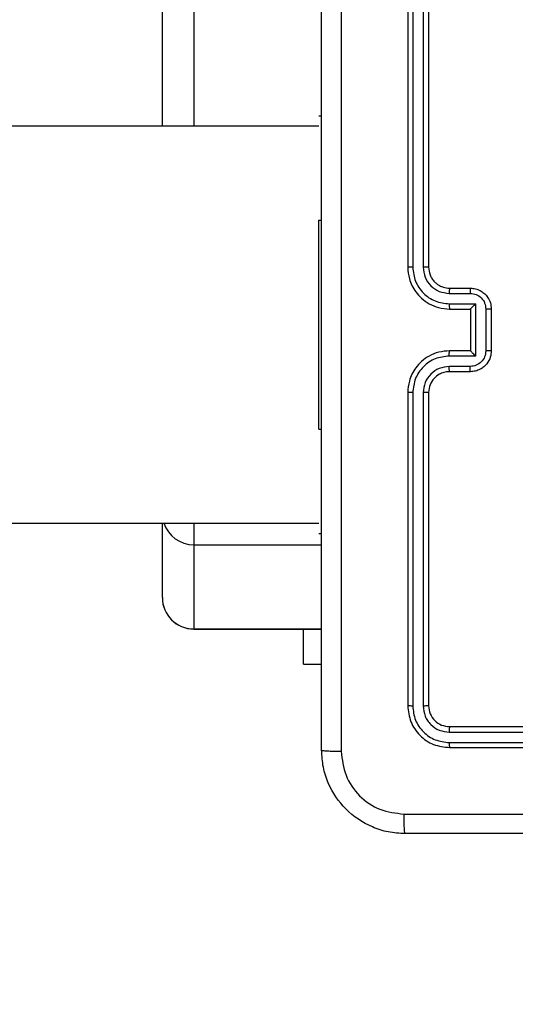
# Model space of a CAD drawing. Units: millimetres. Extents: x -408 to 1297, y 150 to 1212.
# Drawn here: x 703 to 708, y 374 to 384 of the extents above; entities that cross this region are included whole.
import ezdxf

# ---------------------------------------------------------------- set-up
doc = ezdxf.new("R2010")
doc.units = ezdxf.units.MM
doc.header["$PDSIZE"] = -1
doc.layers.add('VP-DIM', color=7, linetype='Continuous')
doc.layers.add('VP-EQ', color=7, linetype='Continuous', true_color=0x8a3492)
doc.dimstyles.get("Standard").update_dxf_attribs({"dimtxt": 14, "dimasz": 20, "dimexe": 20, "dimexo": 50, "dimgap": 20, "dimtad": 0, "dimdec": 0, "dimzin": 0, "dimdsep": 46, "dimtxsty": 'Standard', "dimcen": -0.09, "dimadec": 0, "dimazin": 0, "dimtfac": 1, "dimtdec": 4, "dimtofl": 0, "dimtmove": 0, "dimatfit": 3, "dimfxl": 70, "dimfxlon": 1, "dimtolj": 1, "dimtzin": 0, "dimarcsym": 0})

# ---------------------------------------------------------------- blocks, each defined once
blk = doc.blocks.new('*D334')
at = {"layer": 'Defpoints', "color": 0}
for p in [(589.4434, 808.5166), (833.3777, 306.1771), (1185.4749, 306.1771)]:
    blk.add_point(p, dxfattribs=at)
at = {"layer": 'VP-DIM', "color": 0, "lineweight": -2}
for p, q in [((1115.4749, 808.5166), (1205.4749, 808.5166)), ((1185.4749, 788.5166), (1185.4749, 592.5135)), ((1185.4749, 326.1771), (1185.4749, 522.1802)), ((1115.4749, 306.1771), (1205.4749, 306.1771))]:
    blk.add_line(p, q, dxfattribs=at)
at = {"layer": 'VP-DIM', "color": 0}
for points in [[(1188.8082, 788.5166), (1182.1416, 788.5166), (1185.4749, 808.5166)], [(1182.1416, 326.1771), (1188.8082, 326.1771), (1185.4749, 306.1771)]]:
    blk.add_solid(points, dxfattribs=at)
at = {"layer": 'VP-DIM', "color": 0, "insert": (1185.4749, 557.3469), "char_height": 14, "attachment_point": 5, "rotation": 90}
blk.add_mtext('\\A1;510', dxfattribs=at)
blk = doc.blocks.new('*D335')
at = {"layer": 'Defpoints', "color": 0}
for p in [(636.8434, 1010.5166), (838.7976, 150.8706), (1276.7434, 150.8706)]:
    blk.add_point(p, dxfattribs=at)
at = {"layer": 'VP-DIM', "color": 0, "lineweight": -2}
for p, q in [((1206.7434, 1010.5166), (1296.7434, 1010.5166)), ((1276.7434, 990.5166), (1276.7434, 618.1936)), ((1276.7434, 170.8706), (1276.7434, 543.1936)), ((1206.7434, 150.8706), (1296.7434, 150.8706))]:
    blk.add_line(p, q, dxfattribs=at)
at = {"layer": 'VP-DIM', "color": 0}
for points in [[(1280.0768, 990.5166), (1273.4101, 990.5166), (1276.7434, 1010.5166)], [(1273.4101, 170.8706), (1280.0768, 170.8706), (1276.7434, 150.8706)]]:
    blk.add_solid(points, dxfattribs=at)
at = {"layer": 'VP-DIM', "color": 0, "insert": (1276.7434, 580.6936), "char_height": 14, "attachment_point": 5, "rotation": 90}
blk.add_mtext('\\A1;860', dxfattribs=at)
blk = doc.blocks.new('*D336')
at = {"layer": 'Defpoints', "color": 0}
for p in [(1012.4442, 1192.1092), (127.2863, 491.8727), (1012.4442, 324.3457)]:
    blk.add_point(p, dxfattribs=at)
at = {"layer": 'VP-DIM', "color": 0, "lineweight": -2}
for p, q in [((127.2863, 1122.1092), (127.2863, 1212.1092)), ((1012.4442, 1122.1092), (1012.4442, 1212.1092)), ((147.2863, 1192.1092), (557.2294, 1192.1092)), ((992.4442, 1192.1092), (634.5628, 1192.1092))]:
    blk.add_line(p, q, dxfattribs=at)
at = {"layer": 'VP-DIM', "color": 0}
for points in [[(147.2863, 1195.4425), (147.2863, 1188.7758), (127.2863, 1192.1092)], [(992.4442, 1188.7758), (992.4442, 1195.4425), (1012.4442, 1192.1092)]]:
    blk.add_solid(points, dxfattribs=at)
at = {"layer": 'VP-DIM', "color": 0, "insert": (595.8961, 1192.1092), "char_height": 14, "attachment_point": 5}
blk.add_mtext('\\A1;885', dxfattribs=at)
blk = doc.blocks.new('*D337')
at = {"layer": 'Defpoints', "color": 0}
for p in [(856.1452, 1095.4553), (329.2863, 514.7727), (856.1452, 328.9446)]:
    blk.add_point(p, dxfattribs=at)
at = {"layer": 'VP-DIM', "color": 0, "lineweight": -2}
for p, q in [((329.2863, 1025.4553), (329.2863, 1115.4553)), ((856.1452, 1025.4553), (856.1452, 1115.4553)), ((349.2863, 1095.4553), (554.0491, 1095.4553)), ((836.1452, 1095.4553), (631.3825, 1095.4553))]:
    blk.add_line(p, q, dxfattribs=at)
at = {"layer": 'VP-DIM', "color": 0}
for points in [[(349.2863, 1098.7886), (349.2863, 1092.1219), (329.2863, 1095.4553)], [(836.1452, 1092.1219), (836.1452, 1098.7886), (856.1452, 1095.4553)]]:
    blk.add_solid(points, dxfattribs=at)
at = {"layer": 'VP-DIM', "color": 0, "insert": (592.7158, 1095.4553), "char_height": 14, "attachment_point": 5}
blk.add_mtext('\\A1;535', dxfattribs=at)
blk = doc.blocks.new('RC1450_')
at = {"color": 0, "linetype": 'Continuous', "lineweight": 25}
for p, q in [((704.4434, 382.7727), (704.4434, 453.2987)), ((704.7434, 453.2727), (704.7434, 382.7727)), ((706.7934, 384.4227), (706.7934, 381.4227)), ((706.8408, 384.425), (706.8409, 381.4231)), ((706.9409, 384.425), (706.9409, 381.4231)), ((706.9934, 384.4227), (706.9934, 381.4227)), ((705.9434, 382.8727), (705.9684, 382.8727)), ((705.9434, 382.7727), (694.4679, 382.7727)), ((705.9434, 379.8727), (705.9434, 381.8727)), ((705.9434, 381.8727), (705.9684, 381.8727)), ((707.1934, 381.2227), (707.3934, 381.2227)), ((707.1911, 381.1729), (707.3913, 381.1729)), ((707.1911, 381.0728), (707.4413, 381.0728)), ((707.1934, 381.0227), (707.3934, 381.0227)), ((707.3934, 381.0227), (707.3934, 381.0227)), ((707.3934, 381.0227), (707.3934, 380.6227)), ((707.4413, 381.0728), (707.4413, 380.5725)), ((707.5414, 381.0228), (707.5414, 380.6225)), ((707.5934, 381.0227), (707.5934, 380.6227)), ((707.4413, 380.5725), (707.1911, 380.5725)), ((707.3934, 380.6227), (707.1934, 380.6227)), ((707.3934, 380.6227), (707.3934, 380.6226)), ((707.3913, 380.4724), (707.1911, 380.4724)), ((707.3934, 380.4227), (707.1934, 380.4227)), ((706.7934, 380.2227), (706.7934, 377.2227)), ((706.8409, 380.2223), (706.8408, 377.2203)), ((706.9409, 380.2223), (706.9409, 377.2203)), ((706.9934, 380.2227), (706.9934, 377.2227)), ((705.9434, 379.8727), (705.9684, 379.8727)), ((694.4679, 378.9727), (705.9434, 378.9727)), ((704.4434, 378.2583), (704.4434, 378.9727)), ((704.7434, 378.9727), (704.7434, 378.7649)), ((705.9434, 378.8727), (705.9684, 378.8727)), ((704.7434, 378.7649), (704.7434, 377.9593)), ((704.7434, 378.7649), (705.9684, 378.7649)), ((704.7434, 377.9593), (705.9684, 377.9593)), ((704.7434, 377.9593), (704.7434, 377.9576)), ((704.7434, 377.9576), (705.9684, 377.9576)), ((705.7941, 377.6227), (705.7941, 377.9576)), ((705.7941, 377.6227), (705.9684, 377.6227)), ((707.1911, 376.9701), (710.193, 376.9702)), ((707.1934, 377.0227), (710.1934, 377.0227)), ((707.1911, 376.8701), (710.193, 376.8701)), ((707.1934, 376.8227), (710.1934, 376.8227))]:
    blk.add_line(p, q, dxfattribs=at)
for centre, radius, start, end in [((704.7432, 379.0648), 0.2999, 197.89692, 270.05089), ((704.7429, 378.2588), 0.2995, 180.09948, 270.09666), ((704.7434, 378.2576), 0.3, 180, 270)]:
    blk.add_arc(centre, radius, start, end, dxfattribs=at)
for points, knots in [([(705.9684, 376.7977), (705.9684, 377.6916), (705.9684, 379.4798), (705.9684, 382.1655), (705.9684, 383.9537), (705.9684, 384.8477)], [0, 0, 0, 0, 0.333296, 0.666701, 1, 1, 1, 1]), ([(706.1561, 384.8584), (706.1561, 383.9619), (706.1562, 382.1691), (706.1562, 379.4763), (706.1561, 377.6834), (706.1561, 376.7869)], [0, 0, 0, 0, 0.333337, 0.666663, 1, 1, 1, 1]), ([(706.8409, 381.4231), (706.8346, 381.4231), (706.822, 381.423), (706.8064, 381.4229), (706.7956, 381.4228), (706.7942, 381.4227), (706.7934, 381.4227)], [0, 0, 0, 0, 0.250192, 0.499904, 0.749721, 1, 1, 1, 1]), ([(706.7934, 381.4227), (706.7964, 381.3857), (706.8033, 381.3016), (706.8554, 381.1994), (706.9255, 381.1214), (706.9993, 381.069), (707.0905, 381.0305), (707.1583, 381.0253), (707.1934, 381.0227)], [0, 0, 0, 0, 0.176483, 0.401502, 0.532813, 0.676341, 0.832072, 1, 1, 1, 1]), ([(706.8409, 381.4231), (706.8465, 381.3773), (706.8576, 381.2857), (706.9377, 381.1696), (707.0536, 381.0888), (707.1452, 381.0782), (707.1911, 381.0728)], [0, 0, 0, 0, 0.249906, 0.499854, 0.749552, 1, 1, 1, 1]), ([(706.9409, 381.4231), (706.9449, 381.3904), (706.9529, 381.3249), (707.0101, 381.242), (707.0929, 381.1843), (707.1583, 381.1767), (707.1911, 381.1729)], [0, 0, 0, 0, 0.249892, 0.499854, 0.74956, 1, 1, 1, 1]), ([(706.9934, 381.4227), (706.9932, 381.4227), (706.9928, 381.4227), (706.9896, 381.4228), (706.9847, 381.4229), (706.9781, 381.4229), (706.9701, 381.423), (706.9609, 381.423), (706.9511, 381.423), (706.9443, 381.4231), (706.9409, 381.4231)], [0, 0, 0, 0, 0.1251613, 0.25016, 0.3754399, 0.5000163, 0.6247316, 0.7499122, 0.8748902, 1, 1, 1, 1]), ([(706.9934, 381.4227), (706.996, 381.3981), (706.9999, 381.3602), (707.024, 381.314), (707.0473, 381.2845), (707.0724, 381.2625), (707.1007, 381.2444), (707.1402, 381.2271), (707.1739, 381.2243), (707.1934, 381.2227)], [0, 0, 0, 0, 0.233526, 0.359936, 0.492432, 0.592161, 0.677734, 0.813752, 1, 1, 1, 1]), ([(707.1934, 381.2227), (707.1931, 381.2219), (707.1925, 381.2203), (707.1918, 381.2089), (707.1912, 381.1924), (707.1912, 381.1794), (707.1911, 381.1729)], [0, 0, 0, 0, 0.25014, 0.500063, 0.749711, 1, 1, 1, 1]), ([(707.3934, 381.2227), (707.3931, 381.2217), (707.3925, 381.2198), (707.3918, 381.2065), (707.3913, 381.1901), (707.3913, 381.1786), (707.3913, 381.1729)], [0, 0, 0, 0, 0.2797173, 0.558999, 0.7795096, 1, 1, 1, 1]), ([(707.3934, 381.2227), (707.41, 381.2215), (707.4423, 381.2191), (707.4863, 381.2016), (707.5228, 381.1772), (707.5591, 381.1393), (707.5877, 381.0871), (707.5917, 381.0428), (707.5934, 381.0227)], [0, 0, 0, 0, 0.158755, 0.307911, 0.447494, 0.577507, 0.807737, 1, 1, 1, 1]), ([(707.3913, 381.1729), (707.4109, 381.1706), (707.4502, 381.166), (707.4999, 381.1314), (707.5342, 381.0817), (707.539, 381.0424), (707.5414, 381.0228)], [0, 0, 0, 0, 0.250425, 0.500153, 0.750069, 1, 1, 1, 1]), ([(707.1911, 381.0728), (707.1912, 381.0663), (707.1912, 381.0532), (707.1918, 381.0365), (707.1925, 381.025), (707.1931, 381.0234), (707.1934, 381.0227)], [0, 0, 0, 0, 0.250092, 0.49986, 0.749813, 1, 1, 1, 1]), ([(707.4413, 381.0728), (707.4358, 381.0673), (707.4248, 381.0563), (707.4117, 381.0428), (707.4027, 381.0333), (707.3974, 381.0277), (707.3941, 381.0238), (707.3936, 381.0231), (707.3934, 381.0227)], [0, 0, 0, 0, 0.25145, 0.502468, 0.646406, 0.77569, 0.89243, 1, 1, 1, 1]), ([(707.5934, 381.0227), (707.5932, 381.0227), (707.5928, 381.0227), (707.5896, 381.0227), (707.5848, 381.0227), (707.5783, 381.0228), (707.5703, 381.0228), (707.5612, 381.0228), (707.5515, 381.0228), (707.5447, 381.0228), (707.5414, 381.0228)], [0, 0, 0, 0, 0.124914, 0.250195, 0.375324, 0.499977, 0.624759, 0.749797, 0.875086, 1, 1, 1, 1]), ([(707.1934, 380.6227), (707.1584, 380.62), (707.0909, 380.6149), (706.9999, 380.5766), (706.9261, 380.5245), (706.8559, 380.4467), (706.8034, 380.3443), (706.7965, 380.2599), (706.7934, 380.2227)], [0, 0, 0, 0, 0.1672638, 0.3225356, 0.4657857, 0.5969844, 0.8223827, 1, 1, 1, 1]), ([(707.1911, 380.5725), (707.1452, 380.5672), (707.0536, 380.5565), (706.9377, 380.4757), (706.8576, 380.3596), (706.8465, 380.2681), (706.8409, 380.2223)], [0, 0, 0, 0, 0.250448, 0.50013, 0.750092, 1, 1, 1, 1]), ([(707.1911, 380.5725), (707.1912, 380.5791), (707.1912, 380.5922), (707.1918, 380.6088), (707.1925, 380.6203), (707.1931, 380.6219), (707.1934, 380.6227)], [0, 0, 0, 0, 0.250279, 0.500124, 0.749776, 1, 1, 1, 1]), ([(707.5414, 380.6225), (707.539, 380.6029), (707.5342, 380.5637), (707.4999, 380.5139), (707.4502, 380.4793), (707.4109, 380.4747), (707.3913, 380.4724)], [0, 0, 0, 0, 0.24993, 0.499875, 0.749585, 1, 1, 1, 1]), ([(707.5934, 380.6227), (707.5916, 380.6024), (707.5877, 380.558), (707.5589, 380.5057), (707.5226, 380.4679), (707.486, 380.4436), (707.4421, 380.4262), (707.41, 380.4238), (707.3934, 380.4227)], [0, 0, 0, 0, 0.193137, 0.423704, 0.553635, 0.692968, 0.841783, 1, 1, 1, 1]), ([(707.4413, 380.5725), (707.4358, 380.578), (707.4248, 380.5891), (707.4117, 380.6025), (707.4027, 380.612), (707.3975, 380.6177), (707.3941, 380.6215), (707.3936, 380.6222), (707.3934, 380.6226)], [0, 0, 0, 0, 0.251387, 0.50235, 0.646457, 0.775701, 0.892443, 1, 1, 1, 1]), ([(707.5934, 380.6227), (707.5932, 380.6226), (707.5928, 380.6226), (707.5896, 380.6226), (707.5848, 380.6226), (707.5783, 380.6226), (707.5703, 380.6226), (707.5612, 380.6225), (707.5515, 380.6225), (707.5447, 380.6225), (707.5414, 380.6225)], [0, 0, 0, 0, 0.124929, 0.250223, 0.375367, 0.500033, 0.624829, 0.74975, 0.875053, 1, 1, 1, 1]), ([(707.1911, 380.4724), (707.1584, 380.4685), (707.0931, 380.4605), (707.0102, 380.4034), (706.9524, 380.3206), (706.9448, 380.2551), (706.9409, 380.2223)], [0, 0, 0, 0, 0.249943, 0.499877, 0.749557, 1, 1, 1, 1]), ([(707.1934, 380.4227), (707.1931, 380.4234), (707.1925, 380.425), (707.1918, 380.4364), (707.1912, 380.4529), (707.1912, 380.4659), (707.1911, 380.4724)], [0, 0, 0, 0, 0.250431, 0.500058, 0.749963, 1, 1, 1, 1]), ([(707.3934, 380.4227), (707.3931, 380.4236), (707.3925, 380.4255), (707.3918, 380.4388), (707.3913, 380.4552), (707.3913, 380.4667), (707.3913, 380.4724)], [0, 0, 0, 0, 0.279957, 0.559146, 0.779432, 1, 1, 1, 1]), ([(707.1934, 380.4227), (707.175, 380.4212), (707.1412, 380.4185), (707.0894, 380.3964), (707.0414, 380.3583), (707.0018, 380.2972), (706.9963, 380.2482), (706.9934, 380.2227)], [0, 0, 0, 0, 0.176046, 0.323721, 0.533031, 0.756676, 1, 1, 1, 1]), ([(706.8409, 380.2223), (706.8346, 380.2223), (706.822, 380.2223), (706.8064, 380.2224), (706.7956, 380.2225), (706.7942, 380.2226), (706.7934, 380.2227)], [0, 0, 0, 0, 0.2502959, 0.4998505, 0.7496952, 1, 1, 1, 1]), ([(706.9934, 380.2227), (706.9932, 380.2226), (706.9928, 380.2226), (706.9896, 380.2225), (706.9847, 380.2224), (706.9781, 380.2224), (706.9701, 380.2223), (706.9609, 380.2223), (706.9511, 380.2223), (706.9443, 380.2223), (706.9409, 380.2223)], [0, 0, 0, 0, 0.125172, 0.250182, 0.375215, 0.500027, 0.624752, 0.749815, 0.874879, 1, 1, 1, 1]), ([(706.8408, 377.2203), (706.8338, 377.2204), (706.8198, 377.2205), (706.8042, 377.2211), (706.7951, 377.2219), (706.794, 377.2224), (706.7934, 377.2227)], [0, 0, 0, 0, 0.279954, 0.559177, 0.779706, 1, 1, 1, 1]), ([(706.7934, 377.2227), (706.7994, 377.1703), (706.8114, 377.0655), (706.9039, 376.9332), (707.0362, 376.8407), (707.141, 376.8287), (707.1934, 376.8227)], [0, 0, 0, 0, 0.249959, 0.49988, 0.749854, 1, 1, 1, 1]), ([(706.8408, 377.2203), (706.846, 377.1744), (706.8538, 377.1054), (706.8982, 377.0242), (706.9564, 376.9539), (707.054, 376.8867), (707.1454, 376.8756), (707.1911, 376.8701)], [0, 0, 0, 0, 0.2501552, 0.3761725, 0.5007845, 0.7503911, 1, 1, 1, 1]), ([(706.9934, 377.2227), (706.9924, 377.2223), (706.9903, 377.2216), (706.9762, 377.2208), (706.9588, 377.2203), (706.9469, 377.2203), (706.9409, 377.2203)], [0, 0, 0, 0, 0.280038, 0.559133, 0.779363, 1, 1, 1, 1]), ([(706.9409, 377.2203), (706.9446, 377.1875), (706.9502, 377.1382), (706.9819, 377.0802), (707.0235, 377.03), (707.0932, 376.982), (707.1584, 376.9741), (707.1911, 376.9701)], [0, 0, 0, 0, 0.250134, 0.376166, 0.500769, 0.750375, 1, 1, 1, 1]), ([(706.9934, 377.2227), (706.9964, 377.1965), (707.0024, 377.1441), (707.0487, 377.0779), (707.1148, 377.0317), (707.1672, 377.0257), (707.1934, 377.0227)], [0, 0, 0, 0, 0.250011, 0.499865, 0.749784, 1, 1, 1, 1]), ([(707.1934, 377.0227), (707.1931, 377.0216), (707.1924, 377.0195), (707.1916, 377.0054), (707.1911, 376.988), (707.1911, 376.9761), (707.1911, 376.9701)], [0, 0, 0, 0, 0.279844, 0.559033, 0.779475, 1, 1, 1, 1]), ([(707.1911, 376.8701), (707.1911, 376.863), (707.1913, 376.849), (707.1919, 376.8335), (707.1926, 376.8243), (707.1932, 376.8232), (707.1934, 376.8227)], [0, 0, 0, 0, 0.279808, 0.559169, 0.779445, 1, 1, 1, 1]), ([(705.9684, 376.7977), (705.9714, 376.7963), (705.9772, 376.7936), (706.0195, 376.7901), (706.0813, 376.7876), (706.1311, 376.7872), (706.1561, 376.7869)], [0, 0, 0, 0, 0.250001, 0.499918, 0.749616, 1, 1, 1, 1]), ([(706.7684, 375.9977), (706.714, 376.0009), (706.6064, 376.0073), (706.4062, 376.0721), (706.1885, 376.2176), (706.043, 376.4353), (705.9781, 376.6354), (705.9717, 376.7431), (705.9684, 376.7977)], [0, 0, 0, 0, 0.130359, 0.257326, 0.499991, 0.742414, 0.869448, 1, 1, 1, 1]), ([(706.1561, 376.7869), (706.1653, 376.7082), (706.1838, 376.5508), (706.3223, 376.3515), (706.5215, 376.2125), (706.679, 376.1944), (706.7577, 376.1853)], [0, 0, 0, 0, 0.250036, 0.499938, 0.75004, 1, 1, 1, 1]), ([(706.7577, 376.1853), (707.6542, 376.1854), (709.447, 376.1854), (712.1398, 376.1854), (713.9327, 376.1854), (714.8292, 376.1853)], [0, 0, 0, 0, 0.333337, 0.666663, 1, 1, 1, 1]), ([(706.7684, 375.9977), (706.7671, 376.0005), (706.7644, 376.006), (706.7609, 376.0488), (706.7584, 376.1107), (706.7579, 376.1604), (706.7577, 376.1853)], [0, 0, 0, 0, 0.2504207, 0.5001564, 0.7500742, 1, 1, 1, 1]), ([(714.8184, 375.9977), (713.9245, 375.9977), (712.1363, 375.9977), (709.4506, 375.9977), (707.6624, 375.9977), (706.7684, 375.9977)], [0, 0, 0, 0, 0.333295, 0.666702, 1, 1, 1, 1])]:
    blk.add_open_spline(points, degree=3, knots=knots, dxfattribs=at)
blk = doc.blocks.new('RC1450_2D')
at = {"layer": 'VP-EQ', "color": 0}
blk.add_blockref('RC1450_', (0, 0), dxfattribs=at)

msp = doc.modelspace()

# ---------------------------------------------------------------- block references
at = {"layer": 'VP-EQ', "color": 0}
msp.add_blockref('RC1450_2D', (0, 0), dxfattribs=at)

# ---------------------------------------------------------------- dimensions: what is measured, and where the dimension line sits
at = {"layer": 'VP-DIM', "color": 0}
dim = msp.add_linear_dim(base=(1012.4442, 1192.1092), p1=(127.2863, 491.8727), p2=(1012.4442, 324.3457), dimstyle='Standard', dxfattribs=at)
dim.commit()
dim.dimension.update_dxf_attribs({"geometry": '*D336', "text_midpoint": (595.8961, 1192.1092), "dimtype": 160})
dim = msp.add_linear_dim(base=(856.1452, 1095.4553), p1=(329.2863, 514.7727), p2=(856.1452, 328.9446), text='535', dimstyle='Standard', dxfattribs=at)
dim.commit()
dim.dimension.update_dxf_attribs({"geometry": '*D337', "text_midpoint": (592.7158, 1095.4553)})
dim = msp.add_linear_dim(base=(1276.7434, 150.8706), p1=(636.8434, 1010.5166), p2=(838.7976, 150.8706), angle=90, dimstyle='Standard', dxfattribs=at)
dim.commit()
dim.dimension.update_dxf_attribs({"geometry": '*D335', "text_midpoint": (1276.7434, 580.6936)})
dim = msp.add_linear_dim(base=(1185.4749, 306.1771), p1=(589.4434, 808.5166), p2=(833.3777, 306.1771), angle=90, text='510', dimstyle='Standard', dxfattribs=at)
dim.commit()
dim.dimension.update_dxf_attribs({"geometry": '*D334', "text_midpoint": (1185.4749, 557.3469)})

doc.saveas('drawing.dxf')
